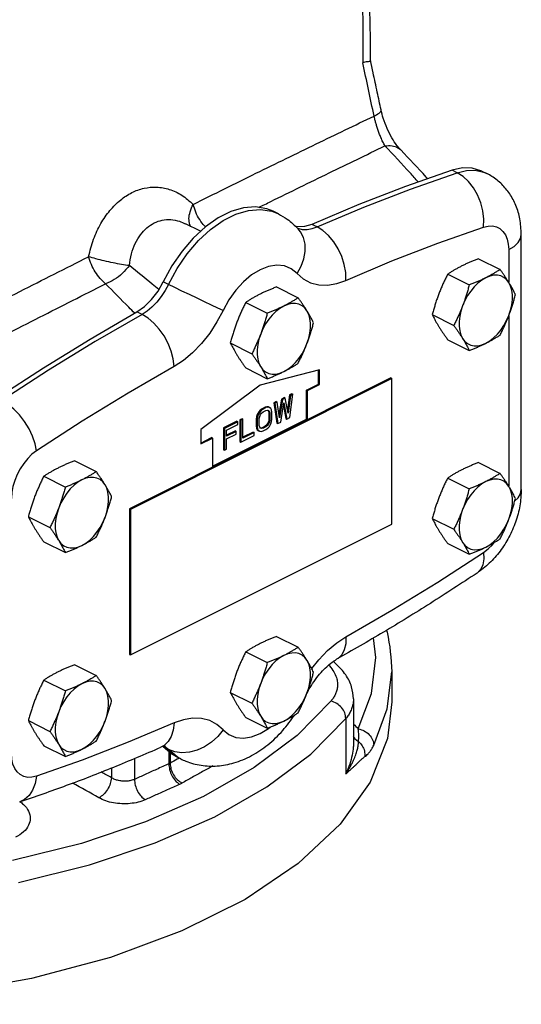
# Model space of a CAD drawing. Extents: x 2.4 to 50.1, y -5.6 to 36.2.
# Drawn here: x 43.2 to 46.9, y 22.5 to 29.9 of the extents above; entities that cross this region are included whole.
import ezdxf

# ---------------------------------------------------------------- set-up
doc = ezdxf.new("R2010")
doc.units = 0
doc.header["$LTSCALE"] = 0.15
doc.header["$MEASUREMENT"] = 0
doc.layers.get('0').update_dxf_attribs({"linetype": 'CONTINUOUS'})

msp = doc.modelspace()

# ---------------------------------------------------------------- linework, layer by layer
at = {"color": 7, "linetype": 'Continuous'}
for p, q in [((46.0311, 28.89), (46.0312, 28.8899)), ((46.4507, 28.7212), (46.4127, 28.7402)), ((46.5852, 28.7387), (46.646, 28.7252)), ((46.6334, 28.7334), (46.6714, 28.7144)), ((46.646, 28.7252), (46.6714, 28.7144)), ((45.072, 28.434), (45.12, 28.4148)), ((45.12, 28.4148), (45.082, 28.4338)), ((44.4272, 28.342), (44.4273, 28.3419)), ((44.5411, 28.2851), (44.4279, 28.3417)), ((45.4076, 28.318), (45.3696, 28.337)), ((45.2602, 28.3189), (45.2556, 28.3203)), ((45.2588, 28.3113), (45.2652, 28.3084)), ((46.9279, 26.3654), (46.9279, 28.2627)), ((46.8338, 28.1492), (46.8338, 27.9067)), ((46.6095, 28.0814), (46.7698, 28.0013)), ((46.3799, 27.9666), (46.5401, 27.8865)), ((44.302, 27.8909), (44.264, 27.9099)), ((45.1069, 27.8714), (45.2672, 27.7913)), ((44.8773, 27.7566), (45.0375, 27.6764)), ((44.1057, 27.667), (44.0677, 27.686)), ((46.265, 27.6656), (46.4253, 27.5855)), ((46.8338, 27.6564), (46.8338, 26.3911)), ((44.7624, 27.4556), (44.9227, 27.3755)), ((46.3799, 27.4795), (46.5401, 27.3993)), ((44.8773, 27.2694), (45.0375, 27.1893)), ((45.4258, 27.2542), (44.9838, 27.1415)), ((45.4187, 27.1495), (45.4187, 27.2524)), ((45.4258, 27.146), (45.4258, 27.2542)), ((45.9561, 27.1947), (44.0116, 26.2224)), ((45.9646, 27.1904), (44.02, 26.2181)), ((45.9561, 27.1947), (45.9646, 27.1904)), ((45.9646, 26.1079), (45.9646, 27.1904)), ((44.9838, 27.1415), (44.5419, 26.8123)), ((45.3303, 27.1053), (45.4187, 27.1495)), ((45.3374, 27.1018), (45.3303, 27.1053)), ((45.3303, 26.8888), (45.3303, 27.1053)), ((45.3374, 27.1018), (45.4258, 27.146)), ((45.3374, 26.8853), (45.3374, 27.1018)), ((45.4258, 27.146), (45.4187, 27.1495)), ((45.1038, 27.0191), (45.0872, 27.0109)), ((45.0872, 27.0109), (45.0943, 27.0073)), ((45.0872, 27.0109), (45.1093, 26.8595)), ((45.1109, 27.0156), (45.0943, 27.0073)), ((45.1038, 27.0191), (45.1109, 27.0156)), ((45.1275, 26.8995), (45.1109, 27.0156)), ((45.1425, 27.0385), (45.1239, 26.9245)), ((45.1496, 27.0349), (45.1275, 26.8995)), ((45.1646, 27.0495), (45.1425, 27.0385)), ((45.1425, 27.0385), (45.1496, 27.0349)), ((45.1717, 27.046), (45.1496, 27.0349)), ((45.1646, 27.0495), (45.1717, 27.046)), ((45.1938, 26.9327), (45.1717, 27.046)), ((45.2033, 27.0689), (45.1892, 26.9562)), ((45.2103, 27.0653), (45.1938, 26.9327)), ((45.2198, 27.0772), (45.2033, 27.0689)), ((45.2033, 27.0689), (45.2103, 27.0653)), ((45.2048, 26.9002), (45.2269, 27.0736)), ((45.2269, 27.0736), (45.2103, 27.0653)), ((45.2198, 27.0772), (45.2269, 27.0736)), ((44.974, 26.9439), (44.9629, 26.9245)), ((44.9811, 26.9403), (44.97, 26.921)), ((44.985, 26.9563), (44.974, 26.9439)), ((44.974, 26.9439), (44.9811, 26.9403)), ((44.9921, 26.9528), (44.9811, 26.9403)), ((44.9989, 26.9667), (44.985, 26.9563)), ((44.985, 26.9563), (44.9921, 26.9528)), ((45.0059, 26.9631), (44.9921, 26.9528)), ((44.9949, 26.9334), (45.0059, 26.9424)), ((45.021, 26.9777), (44.9989, 26.9667)), ((44.9989, 26.9667), (45.0059, 26.9631)), ((45.028, 26.9742), (45.0059, 26.9631)), ((45.0059, 26.9424), (45.028, 26.9535)), ((45.0348, 26.9812), (45.021, 26.9777)), ((45.021, 26.9777), (45.028, 26.9742)), ((45.0418, 26.9776), (45.028, 26.9742)), ((45.028, 26.9535), (45.0391, 26.9555)), ((45.0458, 26.9798), (45.0348, 26.9812)), ((45.0348, 26.9812), (45.0418, 26.9776)), ((45.0391, 26.9555), (45.0474, 26.9528)), ((45.0414, 26.9547), (45.0458, 26.9487)), ((45.0529, 26.9762), (45.0418, 26.9776)), ((45.0458, 26.9798), (45.0529, 26.9762)), ((45.0458, 26.9487), (45.0529, 26.9452)), ((45.0458, 26.9487), (45.0486, 26.9363)), ((45.0474, 26.9528), (45.0529, 26.9452)), ((45.0639, 26.968), (45.0529, 26.9762)), ((45.0529, 26.9452), (45.0556, 26.9327)), ((45.0695, 26.9569), (45.0639, 26.968)), ((45.0722, 26.941), (45.0695, 26.9569)), ((45.0722, 26.8892), (45.0722, 26.941)), ((45.0943, 27.0073), (45.1164, 26.856)), ((45.1385, 26.867), (45.1606, 27.0094)), ((45.1577, 26.9904), (45.1756, 26.8927)), ((45.1606, 27.0094), (45.1827, 26.8891)), ((44.6303, 26.5388), (45.3303, 26.8888)), ((44.811, 26.8728), (44.7116, 26.823)), ((44.8181, 26.8692), (44.7187, 26.8195)), ((44.811, 26.8728), (44.8181, 26.8692)), ((44.8181, 26.8485), (44.8181, 26.8692)), ((44.8497, 26.8921), (44.8331, 26.8838)), ((44.8331, 26.8838), (44.8402, 26.8803)), ((44.8331, 26.8838), (44.8331, 26.7214)), ((44.8568, 26.8886), (44.8402, 26.8803)), ((44.8402, 26.8803), (44.8402, 26.7179)), ((44.8497, 26.8921), (44.8568, 26.8886)), ((44.8568, 26.7469), (44.8568, 26.8886)), ((44.9574, 26.9079), (44.9547, 26.8893)), ((44.9547, 26.8893), (44.9617, 26.8858)), ((44.9547, 26.8893), (44.9547, 26.8375)), ((44.9629, 26.9245), (44.9574, 26.9079)), ((44.9574, 26.9079), (44.9645, 26.9044)), ((44.9645, 26.9044), (44.9617, 26.8858)), ((44.9617, 26.8858), (44.9617, 26.8339)), ((44.9629, 26.9245), (44.97, 26.921)), ((44.97, 26.921), (44.9645, 26.9044)), ((44.9783, 26.894), (44.9811, 26.9092)), ((44.9783, 26.8422), (44.9783, 26.894)), ((44.9811, 26.9092), (44.9866, 26.9224)), ((44.9866, 26.9224), (44.9949, 26.9334)), ((45.0458, 26.8692), (45.0403, 26.8561)), ((45.0486, 26.8844), (45.0458, 26.8692)), ((45.0458, 26.8692), (45.0529, 26.8657)), ((45.0529, 26.8657), (45.0474, 26.8526)), ((45.0486, 26.9363), (45.0556, 26.9327)), ((45.0486, 26.9363), (45.0486, 26.8844)), ((45.0486, 26.8844), (45.0556, 26.8809)), ((45.0556, 26.8809), (45.0529, 26.8657)), ((45.0556, 26.9327), (45.0556, 26.8809)), ((45.0639, 26.8539), (45.0695, 26.8705)), ((45.0695, 26.8705), (45.0722, 26.8892)), ((45.1164, 26.856), (45.1385, 26.867)), ((45.1756, 26.8927), (45.1827, 26.8891)), ((45.1827, 26.8891), (45.2048, 26.9002)), ((45.3374, 26.8853), (45.3303, 26.8888)), ((44.5419, 26.8123), (44.5419, 26.7041)), ((44.7116, 26.823), (44.7187, 26.8195)), ((44.7116, 26.823), (44.7116, 26.6607)), ((44.7187, 26.8195), (44.7187, 26.6571)), ((44.7352, 26.8071), (44.8181, 26.8485)), ((44.7352, 26.7621), (44.7352, 26.8071)), ((44.8, 26.8016), (44.7352, 26.7692)), ((44.8071, 26.7981), (44.7352, 26.7621)), ((44.8, 26.8016), (44.8071, 26.7981)), ((44.8071, 26.7773), (44.8071, 26.7981)), ((44.9326, 26.7919), (44.8568, 26.754)), ((44.9326, 26.7919), (44.9396, 26.7883)), ((44.9547, 26.8375), (44.9617, 26.8339)), ((44.9547, 26.8375), (44.9574, 26.8216)), ((44.9574, 26.8216), (44.9645, 26.818)), ((44.9574, 26.8216), (44.9629, 26.8105)), ((44.9617, 26.8339), (44.9645, 26.818)), ((44.9629, 26.8105), (44.97, 26.807)), ((44.9629, 26.8105), (44.974, 26.8022)), ((44.9645, 26.818), (44.97, 26.807)), ((44.97, 26.807), (44.9811, 26.7987)), ((44.9811, 26.8298), (44.9783, 26.8422)), ((44.9866, 26.8222), (44.9811, 26.8298)), ((44.9811, 26.7987), (44.9921, 26.7973)), ((44.9949, 26.8194), (44.9866, 26.8222)), ((44.9878, 26.8229), (44.9869, 26.8232)), ((44.9989, 26.825), (44.9878, 26.8229)), ((44.9921, 26.7973), (45.0059, 26.8008)), ((45.0059, 26.8215), (44.9949, 26.8194)), ((45.021, 26.8361), (44.9989, 26.825)), ((44.9989, 26.825), (45.0059, 26.8215)), ((45.028, 26.8325), (45.0059, 26.8215)), ((45.0059, 26.8008), (45.028, 26.8118)), ((45.032, 26.845), (45.021, 26.8361)), ((45.021, 26.8361), (45.028, 26.8325)), ((45.0391, 26.8415), (45.028, 26.8325)), ((45.028, 26.8118), (45.0418, 26.8222)), ((45.0403, 26.8561), (45.032, 26.845)), ((45.032, 26.845), (45.0391, 26.8415)), ((45.0474, 26.8526), (45.0391, 26.8415)), ((45.0403, 26.8561), (45.0474, 26.8526)), ((45.0418, 26.8222), (45.0529, 26.8346)), ((45.0529, 26.8346), (45.0639, 26.8539)), ((45.1093, 26.8595), (45.1164, 26.856)), ((44.5419, 26.7111), (44.6232, 26.7518)), ((44.5419, 26.7041), (44.6303, 26.7482)), ((44.6303, 26.7482), (44.6232, 26.7518)), ((44.6303, 26.7482), (44.6303, 26.5317)), ((44.7352, 26.7414), (44.8071, 26.7773)), ((44.7352, 26.6654), (44.7352, 26.7414)), ((44.8331, 26.7214), (44.8402, 26.7179)), ((44.8402, 26.7179), (44.9396, 26.7676)), ((44.9396, 26.7883), (44.8568, 26.7469)), ((44.9396, 26.7676), (44.9396, 26.7883)), ((44.7116, 26.6607), (44.7187, 26.6571)), ((44.7187, 26.6571), (44.7352, 26.6654)), ((43.6043, 26.5788), (43.7646, 26.4987)), ((46.6095, 26.5659), (46.7698, 26.4857)), ((43.3747, 26.464), (43.5349, 26.3839)), ((46.3799, 26.4511), (46.5401, 26.3709)), ((46.6928, 26.4363), (46.6632, 26.4242)), ((44.0116, 26.2224), (44.02, 26.2181)), ((44.0116, 26.2224), (44.0116, 25.1398)), ((44.02, 26.2181), (44.02, 25.1356)), ((43.2598, 26.163), (43.4201, 26.0829)), ((46.265, 26.1501), (46.4253, 26.0699)), ((44.02, 25.1356), (45.9646, 26.1079)), ((43.3747, 25.9769), (43.5349, 25.8967)), ((46.3799, 25.9639), (46.5401, 25.8838)), ((45.1069, 25.2733), (45.2672, 25.1932)), ((44.0116, 25.1398), (44.02, 25.1356)), ((44.8773, 25.1585), (45.0375, 25.0784)), ((43.6043, 25.0633), (43.7646, 24.9831)), ((45.9305, 24.7349), (45.9642, 25.0097)), ((45.9642, 25.0098), (45.9642, 24.7877)), ((43.3747, 24.9485), (43.5349, 24.8683)), ((44.7624, 24.8575), (44.9227, 24.7774)), ((45.6788, 24.8083), (45.6788, 24.4838)), ((44.8773, 24.6714), (45.0375, 24.5912)), ((45.8299, 24.4641), (45.9305, 24.7349)), ((43.2598, 24.6475), (43.4201, 24.5673)), ((45.047, 24.5897), (45.0584, 24.5994)), ((45.6217, 24.6629), (45.6217, 24.2514)), ((43.3747, 24.4613), (43.5349, 24.3812)), ((44.2601, 24.4545), (44.264, 24.4516)), ((44.302, 24.4326), (44.264, 24.4516)), ((44.3283, 24.3976), (44.264, 24.4516)), ((44.2773, 24.4542), (44.271, 24.4579)), ((44.302, 24.4326), (44.2773, 24.4542)), ((44.3663, 24.3786), (44.302, 24.4326)), ((44.3051, 24.417), (44.3051, 24.3259)), ((44.3144, 24.4093), (44.3144, 24.3305)), ((44.3553, 24.3823), (44.3283, 24.3976)), ((44.3553, 24.3823), (44.3933, 24.3633)), ((44.3933, 24.3634), (44.3663, 24.3786)), ((44.0493, 24.3668), (44.0493, 24.2109)), ((44.3933, 24.3633), (44.3933, 24.3634)), ((43.8773, 24.2951), (43.8773, 24.2231))]:
    msp.add_line(p, q, dxfattribs=at)
for points in [[(46.4127, 28.7402), (46.0659, 28.6179), (45.7181, 28.4835), (45.3696, 28.337)], [(45.4076, 28.318), (45.7562, 28.4645), (46.1039, 28.5989), (46.4507, 28.7212)], [(46.6333, 28.7334), (46.5629, 28.7557), (46.49, 28.7574), (46.4127, 28.7402)], [(46.4507, 28.7212), (46.5196, 28.7374), (46.5852, 28.7387)], [(46.6476, 28.3168), (46.6491, 28.3757), (46.6419, 28.4367), (46.6261, 28.4975), (46.6024, 28.5557), (46.5718, 28.6091), (46.5353, 28.6556), (46.4944, 28.6935), (46.4507, 28.7212)], [(45.082, 28.4338), (45.034, 28.453), (44.9503, 28.4669), (44.8602, 28.4599), (44.7663, 28.4322), (44.671, 28.3845), (44.5771, 28.3183), (44.487, 28.2352), (44.4033, 28.1376), (44.3283, 28.0282), (44.264, 27.9099)], [(44.302, 27.8909), (44.3663, 28.0092), (44.4413, 28.1186), (44.525, 28.2162), (44.6151, 28.2993), (44.709, 28.3655), (44.8043, 28.4132), (44.8983, 28.4409), (44.9883, 28.4479), (45.072, 28.434)], [(45.3696, 28.337), (45.3133, 28.3199), (45.2602, 28.3189)], [(45.2587, 27.9721), (45.2894, 28.025), (45.3102, 28.0802), (45.3203, 28.1356), (45.3193, 28.1892), (45.3072, 28.2387), (45.2846, 28.2824), (45.2678, 28.3033)], [(45.2652, 28.3084), (45.2982, 28.2999), (45.3338, 28.2988), (45.3707, 28.305), (45.4076, 28.318)], [(45.6232, 27.9207), (45.6211, 27.9782), (45.6103, 28.0379), (45.5913, 28.0975), (45.5648, 28.1546), (45.5319, 28.207), (45.4937, 28.2529), (45.4517, 28.2903), (45.4076, 28.318)], [(45.6232, 27.9207), (45.9655, 28.0646), (46.307, 28.1967), (46.6476, 28.3168)], [(46.6476, 28.3168), (46.6811, 28.3246), (46.713, 28.3253), (46.7425, 28.3187), (46.7689, 28.3051), (46.7914, 28.2848), (46.8096, 28.2583), (46.8229, 28.2263), (46.8311, 28.1896), (46.8338, 28.1492)], [(46.8338, 28.1492), (46.8738, 28.1735), (46.9034, 28.2013), (46.9217, 28.2314), (46.9279, 28.2627)], [(45.2587, 27.9721), (45.2157, 28.0072), (45.1649, 28.0281), (45.108, 28.034), (45.047, 28.0245), (44.9838, 28), (44.9207, 27.9613), (44.8597, 27.9098), (44.8028, 27.8471), (44.7519, 27.7753), (44.7089, 27.6972)], [(45.2587, 27.9721), (45.3046, 27.932), (45.3588, 27.903), (45.42, 27.8871), (45.4861, 27.8851), (45.5547, 27.8967), (45.6232, 27.9207)], [(44.0677, 27.686), (44.124, 27.7252), (44.1771, 27.7773), (44.2245, 27.8398), (44.264, 27.9099)], [(44.302, 27.8909), (44.2773, 27.8446), (44.2481, 27.7999), (44.2152, 27.7583), (44.1796, 27.7216), (44.1426, 27.691), (44.1057, 27.667)], [(44.7089, 27.6972), (44.6695, 27.715), (44.6228, 27.7365), (44.5708, 27.7609), (44.5153, 27.7871), (44.4585, 27.8143), (44.4026, 27.8414), (44.3498, 27.8672), (44.302, 27.8909)], [(46.6632, 27.9398), (46.6336, 27.9222), (46.6046, 27.8996), (46.5769, 27.8725), (46.5512, 27.8414), (46.5279, 27.8071), (46.5077, 27.7703), (46.491, 27.7319)], [(46.8354, 27.9041), (46.8187, 27.9258), (46.7985, 27.9424), (46.7752, 27.9534), (46.7495, 27.9588), (46.7218, 27.9582), (46.6928, 27.9519), (46.6632, 27.9398)], [(46.8354, 27.6605), (46.8483, 27.6998), (46.8571, 27.7389), (46.8615, 27.7771), (46.8615, 27.8135), (46.8571, 27.8473), (46.8483, 27.8777), (46.8354, 27.9041)], [(45.3328, 27.6941), (45.3161, 27.7158), (45.2959, 27.7323), (45.2726, 27.7434), (45.2469, 27.7487), (45.2192, 27.7482), (45.1902, 27.7418), (45.1606, 27.7297)], [(43.0247, 27.0462), (43.3714, 27.2707), (43.7192, 27.484), (44.0677, 27.686)], [(44.7089, 27.6972), (44.6631, 27.6112), (44.6089, 27.5281), (44.5477, 27.451), (44.4816, 27.3828), (44.413, 27.3258), (44.3445, 27.2814)], [(45.1606, 27.7297), (45.131, 27.7122), (45.102, 27.6896), (45.0743, 27.6625), (45.0486, 27.6314), (45.0253, 27.5971), (45.0051, 27.5603), (44.9884, 27.5218)], [(45.3328, 27.4505), (45.3457, 27.4897), (45.3545, 27.5289), (45.3589, 27.5671), (45.3589, 27.6035), (45.3545, 27.6373), (45.3457, 27.6677), (45.3328, 27.6941)], [(46.491, 27.7319), (46.4781, 27.6926), (46.4693, 27.6534), (46.4649, 27.6152), (46.4649, 27.5788), (46.4693, 27.545), (46.4781, 27.5146), (46.491, 27.4883)], [(44.1057, 27.667), (43.7572, 27.465), (43.4095, 27.2517), (43.0627, 27.0272)], [(44.3445, 27.2814), (44.3379, 27.3366), (44.3228, 27.3941), (44.2998, 27.4517), (44.2698, 27.507), (44.2339, 27.5581), (44.1935, 27.6028), (44.1503, 27.6396), (44.1057, 27.667)], [(46.6632, 27.4526), (46.6928, 27.4702), (46.7218, 27.4927), (46.7495, 27.5199), (46.7752, 27.551), (46.7985, 27.5853), (46.8187, 27.6221), (46.8354, 27.6605)], [(44.9884, 27.5218), (44.9755, 27.4826), (44.9667, 27.4434), (44.9623, 27.4052), (44.9623, 27.3688), (44.9667, 27.335), (44.9755, 27.3046), (44.9884, 27.2783)], [(45.1606, 27.2426), (45.1902, 27.2601), (45.2192, 27.2827), (45.2469, 27.3098), (45.2726, 27.3409), (45.2959, 27.3752), (45.3161, 27.412), (45.3328, 27.4505)], [(46.491, 27.4883), (46.5077, 27.4666), (46.5279, 27.45), (46.5512, 27.4389), (46.5769, 27.4336), (46.6046, 27.4341), (46.6336, 27.4405), (46.6632, 27.4526)], [(44.3445, 27.2814), (44.0022, 27.083), (43.6607, 26.8735), (43.3201, 26.653)], [(44.9884, 27.2783), (45.0051, 27.2565), (45.0253, 27.24), (45.0486, 27.2289), (45.0743, 27.2236), (45.102, 27.2241), (45.131, 27.2305), (45.1606, 27.2426)], [(43.3201, 26.653), (43.3098, 26.706), (43.2912, 26.7614), (43.265, 26.8169), (43.2321, 26.8705), (43.194, 26.9202), (43.1519, 26.9639), (43.1076, 27), (43.0627, 27.0272)], [(43.3201, 26.653), (43.2866, 26.6274), (43.2547, 26.5961), (43.2252, 26.5601), (43.1988, 26.5201), (43.1762, 26.4772), (43.158, 26.4325), (43.1447, 26.3872), (43.1366, 26.3424), (43.1339, 26.2992)], [(43.658, 26.4372), (43.6284, 26.4196), (43.5994, 26.397), (43.5717, 26.3699), (43.546, 26.3388), (43.5227, 26.3045), (43.5025, 26.2677), (43.4858, 26.2293)], [(43.8302, 26.4015), (43.8135, 26.4232), (43.7933, 26.4398), (43.77, 26.4508), (43.7443, 26.4562), (43.7166, 26.4556), (43.6876, 26.4493), (43.658, 26.4372)], [(46.8354, 26.3885), (46.8187, 26.4102), (46.7985, 26.4268), (46.7752, 26.4379), (46.7495, 26.4432), (46.7218, 26.4427), (46.6928, 26.4363)], [(43.8302, 26.1579), (43.8431, 26.1972), (43.8519, 26.2363), (43.8563, 26.2745), (43.8563, 26.3109), (43.8519, 26.3447), (43.8431, 26.3751), (43.8302, 26.4015)], [(46.6632, 26.4242), (46.6336, 26.4067), (46.6046, 26.3841), (46.5769, 26.3569), (46.5512, 26.3259), (46.5279, 26.2916), (46.5077, 26.2548), (46.491, 26.2163)], [(46.8354, 26.145), (46.8483, 26.1842), (46.8571, 26.2234), (46.8615, 26.2616), (46.8615, 26.298), (46.8571, 26.3318), (46.8483, 26.3622), (46.8354, 26.3885)], [(46.8797, 26.2817), (46.9034, 26.3039), (46.9217, 26.3341), (46.9279, 26.3654)], [(43.4858, 26.2293), (43.4729, 26.19), (43.4641, 26.1508), (43.4597, 26.1126), (43.4597, 26.0762), (43.4641, 26.0424), (43.4729, 26.012), (43.4858, 25.9857)], [(46.491, 26.2163), (46.4781, 26.1771), (46.4693, 26.1379), (46.4649, 26.0997), (46.4649, 26.0633), (46.4693, 26.0295), (46.4781, 25.9991), (46.491, 25.9727)], [(43.658, 25.95), (43.6876, 25.9676), (43.7166, 25.9901), (43.7443, 26.0173), (43.77, 26.0484), (43.7933, 26.0827), (43.8135, 26.1195), (43.8302, 26.1579)], [(46.6632, 25.9371), (46.6928, 25.9546), (46.7218, 25.9772), (46.7495, 26.0043), (46.7752, 26.0354), (46.7985, 26.0697), (46.8187, 26.1065), (46.8354, 26.145)], [(43.4858, 25.9857), (43.5025, 25.964), (43.5227, 25.9474), (43.546, 25.9363), (43.5717, 25.931), (43.5994, 25.9315), (43.6284, 25.9379), (43.658, 25.95)], [(46.491, 25.9727), (46.5077, 25.951), (46.5279, 25.9345), (46.5512, 25.9234), (46.5769, 25.9181), (46.6046, 25.9186), (46.6336, 25.925), (46.6632, 25.9371)], [(46.6476, 25.898), (46.6811, 25.9236), (46.713, 25.9549), (46.7269, 25.9718)], [(45.6232, 25.2696), (45.9655, 25.468), (46.307, 25.6775), (46.6476, 25.898)], [(46.6476, 25.898), (46.6491, 25.8493), (46.6419, 25.8069), (46.6261, 25.7724), (46.6024, 25.747), (46.5982, 25.744)], [(45.368, 25.0345), (45.42, 25.1001), (45.4861, 25.1682), (45.5547, 25.2252), (45.6232, 25.2696)], [(45.6232, 25.2696), (45.6211, 25.2187), (45.6103, 25.1742), (45.5913, 25.1376), (45.5648, 25.1105), (45.5535, 25.1032)], [(45.7149, 24.5865), (45.8129, 24.8502), (45.8457, 25.1177), (45.828, 25.2623)], [(45.1606, 25.1316), (45.131, 25.1141), (45.102, 25.0915), (45.0743, 25.0644), (45.0486, 25.0333), (45.0253, 24.999), (45.0051, 24.9622), (44.9884, 24.9237)], [(45.3328, 25.096), (45.3161, 25.1177), (45.2959, 25.1343), (45.2726, 25.1453), (45.2469, 25.1507), (45.2192, 25.1501), (45.1902, 25.1437), (45.1606, 25.1316)], [(45.3328, 24.8524), (45.3457, 24.8917), (45.3545, 24.9308), (45.3589, 24.969), (45.3589, 25.0054), (45.3545, 25.0392), (45.3457, 25.0696), (45.3328, 25.096)], [(43.658, 24.9216), (43.6284, 24.9041), (43.5994, 24.8815), (43.5717, 24.8543), (43.546, 24.8233), (43.5227, 24.789), (43.5025, 24.7522), (43.4858, 24.7137)], [(43.8302, 24.8859), (43.8135, 24.9076), (43.7933, 24.9242), (43.77, 24.9353), (43.7443, 24.9406), (43.7166, 24.9401), (43.6876, 24.9337), (43.658, 24.9216)], [(44.9884, 24.9237), (44.9755, 24.8845), (44.9667, 24.8453), (44.9623, 24.8071), (44.9623, 24.7707), (44.9667, 24.7369), (44.9755, 24.7065), (44.9884, 24.6802)], [(43.8302, 24.6424), (43.8431, 24.6816), (43.8519, 24.7208), (43.8563, 24.759), (43.8563, 24.7954), (43.8519, 24.8292), (43.8431, 24.8596), (43.8302, 24.8859)], [(45.1606, 24.6445), (45.1902, 24.662), (45.2192, 24.6846), (45.2469, 24.7118), (45.2726, 24.7428), (45.2959, 24.7772), (45.3161, 24.814), (45.3328, 24.8524)], [(45.9642, 24.7878), (45.9312, 24.5158), (45.8027, 24.1903), (45.5797, 23.8777), (45.2673, 23.585), (44.8721, 23.3184), (44.4029, 23.0837), (43.8697, 22.8862), (43.2841, 22.7299), (42.659, 22.6185), (42.0079, 22.5542), (41.345, 22.5385), (40.6847, 22.5717), (40.0413, 22.6532), (39.4289, 22.781), (38.8607, 22.9525), (38.3492, 23.1639)], [(45.5122, 24.7937), (45.2587, 24.5367), (44.9403, 24.2984), (44.5624, 24.0829), (44.1315, 23.894), (43.655, 23.7348), (43.1409, 23.608)], [(43.4858, 24.7137), (43.4729, 24.6745), (43.4641, 24.6353), (43.4597, 24.5971), (43.4597, 24.5607), (43.4641, 24.5269), (43.4729, 24.4965), (43.4858, 24.4701)], [(44.9884, 24.6802), (45.0051, 24.6585), (45.0253, 24.6419), (45.0486, 24.6308), (45.0743, 24.6255), (45.102, 24.626), (45.131, 24.6324), (45.1606, 24.6445)], [(43.1863, 23.4452), (43.7142, 23.5754), (44.2036, 23.7389), (44.6462, 23.933), (45.0343, 24.1542), (45.3613, 24.399), (45.6217, 24.6629)], [(44.3445, 24.6303), (44.0022, 24.4864), (43.6607, 24.3543), (43.3201, 24.2342)], [(43.658, 24.4345), (43.6876, 24.452), (43.7166, 24.4746), (43.7443, 24.5017), (43.77, 24.5328), (43.7933, 24.5671), (43.8135, 24.6039), (43.8302, 24.6424)], [(44.3445, 24.6303), (44.3379, 24.5771), (44.3228, 24.5304), (44.2998, 24.4918), (44.2698, 24.463), (44.246, 24.4495)], [(44.7089, 24.5789), (44.6631, 24.619), (44.6089, 24.648), (44.5477, 24.6639), (44.4816, 24.6659), (44.413, 24.6543), (44.3445, 24.6303)], [(44.7089, 24.5789), (44.6695, 24.5304), (44.6228, 24.4881), (44.5708, 24.4536), (44.5153, 24.4284), (44.4585, 24.4133), (44.4026, 24.4089), (44.3498, 24.4154), (44.302, 24.4326)], [(44.7089, 24.5789), (44.7519, 24.5438), (44.8028, 24.5229), (44.8597, 24.5171), (44.9207, 24.5265), (44.9838, 24.551), (45.047, 24.5897)], [(43.4858, 24.4701), (43.5025, 24.4484), (43.5227, 24.4319), (43.546, 24.4208), (43.5717, 24.4154), (43.5994, 24.416), (43.6284, 24.4224), (43.658, 24.4345)], [(43.3201, 24.2342), (43.2866, 24.2264), (43.2547, 24.2257), (43.2252, 24.2323), (43.1988, 24.2459), (43.1762, 24.2662), (43.158, 24.2927), (43.1447, 24.3247), (43.1366, 24.3614), (43.1339, 24.4019)], [(43.3201, 24.2342), (43.3098, 24.1797), (43.2912, 24.1316), (43.265, 24.0918), (43.2321, 24.0618), (43.1951, 24.0433)]]:
    msp.add_lwpolyline(points, dxfattribs=at)
for points in [[(45.8057, 29.5544), (45.7954, 30.0146), (45.7327, 30.512), (45.6184, 30.9901), (45.4551, 31.4365), (45.2452, 31.8399), (45.1768, 31.9461)], [(45.1051, 31.8927), (45.1081, 31.8887), (45.2819, 31.6206), (45.4305, 31.3213), (45.5526, 30.9959), (45.6468, 30.6492), (45.7118, 30.2862), (45.7459, 29.9131), (45.748, 29.5375)], [(45.8047, 29.5537), (45.8051, 29.553), (45.7875, 29.5458), (45.748, 29.5375)], [(45.8323, 29.1421), (45.7905, 29.3389), (45.748, 29.5375)], [(45.8841, 29.1886), (45.8561, 29.3197), (45.8252, 29.4641), (45.8057, 29.5547)], [(44.4857, 28.4856), (44.9533, 28.7163), (45.4025, 28.9353), (45.8323, 29.1421)], [(45.8323, 29.1421), (45.8691, 29.1643), (45.8841, 29.1838), (45.8832, 29.1884)], [(45.913, 28.92), (45.8973, 28.9505), (45.8831, 28.982), (45.8707, 29.0132), (45.86, 29.043), (45.851, 29.0708), (45.8435, 29.0966), (45.8374, 29.1203), (45.8323, 29.1421)], [(46.0311, 28.89), (46.0021, 28.924), (45.9644, 28.9807), (45.929, 29.0503), (45.9005, 29.1262), (45.884, 29.1886)], [(44.9744, 28.463), (45.0644, 28.5073), (45.4976, 28.7192), (45.913, 28.92)], [(45.913, 28.92), (45.9657, 28.9213), (46.0095, 28.9068), (46.0311, 28.8899)], [(46.1612, 28.6519), (46.1002, 28.7199), (45.913, 28.92)], [(46.2308, 28.6762), (46.2195, 28.6887), (46.0312, 28.8899)], [(46.9279, 28.2627), (46.917, 28.3779), (46.8876, 28.477), (46.8414, 28.5639), (46.7827, 28.6347), (46.7094, 28.6929), (46.6714, 28.7144)], [(43.7078, 28.0966), (43.7453, 28.2263), (43.7996, 28.3424), (43.8672, 28.4403), (43.9449, 28.5175), (44.03, 28.5728), (44.1205, 28.6053), (44.2141, 28.6137), (44.3086, 28.5969), (44.4005, 28.5539), (44.4857, 28.4856)], [(44.469, 28.3189), (44.4611, 28.3362), (44.455, 28.3801), (44.4634, 28.4311), (44.4857, 28.4856)], [(44.5768, 28.318), (44.5717, 28.3235), (44.5347, 28.372), (44.5054, 28.4271), (44.4857, 28.4856)], [(45.1201, 28.4148), (45.1864, 28.375), (45.2678, 28.3033)], [(44.0113, 28.0302), (44.0272, 28.1173), (44.0556, 28.195), (44.0946, 28.2601), (44.142, 28.3112), (44.1961, 28.3473), (44.2555, 28.3679), (44.3189, 28.3723), (44.3847, 28.3595), (44.4272, 28.342)], [(42.1295, 27.2907), (42.6701, 27.5691), (43.1965, 27.8378), (43.7078, 28.0966)], [(44.0113, 28.0302), (43.9538, 28.0388), (43.8901, 28.0507), (43.8247, 28.0649), (43.7625, 28.0806), (43.7078, 28.0966)], [(43.8348, 27.8952), (43.794, 27.9346), (43.7577, 27.9835), (43.7284, 28.0387), (43.7078, 28.0966)], [(46.6095, 28.0814), (46.5832, 28.0712), (46.5581, 28.0609), (46.5336, 28.0504), (46.5097, 28.0394), (46.4864, 28.0281)], [(44.0113, 28.0302), (43.9594, 27.973), (43.8986, 27.9264), (43.8348, 27.8952)], [(44.2316, 27.8526), (44.1821, 27.8922), (44.0113, 28.0302)], [(46.3799, 27.9666), (46.3652, 27.9372), (46.3515, 27.9084), (46.3384, 27.8794), (46.326, 27.85), (46.3142, 27.8202)], [(46.4864, 28.0281), (46.4637, 28.0164), (46.4418, 28.0044), (46.4207, 27.9922), (46.4002, 27.9797), (46.3799, 27.9666)], [(46.7698, 28.0013), (46.7493, 27.9882), (46.7287, 27.9756), (46.7076, 27.9634), (46.6858, 27.9514), (46.6632, 27.9398)], [(46.8354, 27.9041), (46.8237, 27.9228), (46.8112, 27.9418), (46.7982, 27.9611), (46.7844, 27.9808), (46.7698, 28.0013)], [(42.3179, 27.1224), (42.837, 27.3888), (43.3429, 27.6465), (43.8348, 27.8952)], [(44.0513, 27.6764), (44.0066, 27.7209), (43.8348, 27.8952)], [(46.6632, 27.9398), (46.6398, 27.9284), (46.6158, 27.9175), (46.5913, 27.9069), (46.5662, 27.8966), (46.5401, 27.8865)], [(46.8846, 27.8151), (46.8757, 27.8327), (46.8666, 27.8502), (46.8569, 27.8678), (46.8465, 27.8857), (46.8354, 27.9041)], [(44.9838, 27.8181), (44.9611, 27.8064), (44.9392, 27.7944), (44.9181, 27.7822), (44.8976, 27.7696), (44.8773, 27.7566)], [(45.1069, 27.8714), (45.0806, 27.8612), (45.0555, 27.8509), (45.031, 27.8403), (45.0071, 27.8294), (44.9838, 27.8181)], [(46.3142, 27.8202), (46.3031, 27.7901), (46.2928, 27.7597), (46.2831, 27.729), (46.2739, 27.6979), (46.265, 27.6656)], [(46.5401, 27.8865), (46.5313, 27.8542), (46.5221, 27.8231), (46.5124, 27.7924), (46.5021, 27.762), (46.491, 27.7319)], [(44.8773, 27.7566), (44.8626, 27.7272), (44.8489, 27.6983), (44.8358, 27.6694), (44.8234, 27.64), (44.8116, 27.6102)], [(45.2672, 27.7913), (45.2467, 27.7781), (45.2261, 27.7656), (45.205, 27.7533), (45.1832, 27.7414), (45.1606, 27.7297)], [(45.3328, 27.6941), (45.3211, 27.7128), (45.3086, 27.7318), (45.2956, 27.7511), (45.2818, 27.7707), (45.2672, 27.7913)], [(46.8354, 27.6605), (46.8465, 27.6907), (46.8569, 27.7211), (46.8666, 27.7517), (46.8757, 27.7829), (46.8846, 27.8151)], [(45.0375, 27.6764), (45.0287, 27.6442), (45.0195, 27.613), (45.0098, 27.5824), (44.9995, 27.552), (44.9884, 27.5218)], [(45.1606, 27.7297), (45.1372, 27.7184), (45.1132, 27.7074), (45.0887, 27.6969), (45.0636, 27.6866), (45.0375, 27.6764)], [(45.382, 27.6051), (45.3731, 27.6227), (45.364, 27.6401), (45.3543, 27.6577), (45.3439, 27.6757), (45.3328, 27.6941)], [(46.491, 27.7319), (46.4792, 27.7021), (46.4668, 27.6727), (46.4537, 27.6437), (46.44, 27.6149), (46.4253, 27.5855)], [(44.8116, 27.6102), (44.8005, 27.5801), (44.7902, 27.5497), (44.7805, 27.519), (44.7713, 27.4879), (44.7624, 27.4556)], [(45.3328, 27.4505), (45.3439, 27.4806), (45.3543, 27.511), (45.364, 27.5417), (45.3731, 27.5728), (45.382, 27.6051)], [(46.265, 27.6656), (46.2739, 27.648), (46.2831, 27.6306), (46.2928, 27.613), (46.3031, 27.595), (46.3142, 27.5767)], [(46.7698, 27.5141), (46.7844, 27.5435), (46.7982, 27.5724), (46.8112, 27.6014), (46.8237, 27.6307), (46.8354, 27.6605)], [(46.3142, 27.5767), (46.326, 27.558), (46.3384, 27.539), (46.3515, 27.5197), (46.3652, 27.5), (46.3799, 27.4795)], [(46.4253, 27.5855), (46.44, 27.565), (46.4537, 27.5453), (46.4668, 27.526), (46.4792, 27.507), (46.491, 27.4883)], [(44.7624, 27.4556), (44.7713, 27.438), (44.7805, 27.4206), (44.7902, 27.403), (44.8005, 27.385), (44.8116, 27.3666)], [(44.9884, 27.5218), (44.9766, 27.492), (44.9642, 27.4627), (44.9511, 27.4337), (44.9374, 27.4048), (44.9227, 27.3755)], [(45.2672, 27.3041), (45.2818, 27.3335), (45.2956, 27.3623), (45.3086, 27.3913), (45.3211, 27.4207), (45.3328, 27.4505)], [(46.491, 27.4883), (46.5021, 27.4699), (46.5124, 27.452), (46.5221, 27.4344), (46.5313, 27.4169), (46.5401, 27.3993)], [(46.5401, 27.3993), (46.5664, 27.4096), (46.5915, 27.4199), (46.616, 27.4304), (46.6399, 27.4413), (46.6632, 27.4526)], [(46.6632, 27.4526), (46.6859, 27.4643), (46.7078, 27.4763), (46.7289, 27.4886), (46.7494, 27.5011), (46.7698, 27.5141)], [(44.8116, 27.3666), (44.8234, 27.3479), (44.8358, 27.3289), (44.8489, 27.3096), (44.8626, 27.2899), (44.8773, 27.2694)], [(44.9227, 27.3755), (44.9374, 27.3549), (44.9511, 27.3352), (44.9642, 27.316), (44.9766, 27.297), (44.9884, 27.2783)], [(45.1606, 27.2426), (45.1833, 27.2543), (45.2052, 27.2663), (45.2263, 27.2785), (45.2468, 27.2911), (45.2672, 27.3041)], [(44.9884, 27.2783), (44.9995, 27.2599), (45.0098, 27.2419), (45.0195, 27.2243), (45.0287, 27.2069), (45.0375, 27.1893)], [(45.0375, 27.1893), (45.0638, 27.1995), (45.0889, 27.2098), (45.1134, 27.2204), (45.1373, 27.2313), (45.1606, 27.2426)], [(43.6043, 26.5788), (43.578, 26.5686), (43.5529, 26.5583), (43.5284, 26.5478), (43.5045, 26.5368), (43.4812, 26.5255)], [(43.4812, 26.5255), (43.4585, 26.5138), (43.4366, 26.5018), (43.4155, 26.4896), (43.395, 26.4771), (43.3747, 26.464)], [(43.7646, 26.4987), (43.7441, 26.4856), (43.7235, 26.473), (43.7024, 26.4608), (43.6806, 26.4488), (43.658, 26.4372)], [(43.8302, 26.4015), (43.8184, 26.4202), (43.806, 26.4392), (43.793, 26.4585), (43.7792, 26.4782), (43.7646, 26.4987)], [(46.4864, 26.5126), (46.4637, 26.5009), (46.4418, 26.4889), (46.4207, 26.4767), (46.4002, 26.4641), (46.3799, 26.4511)], [(46.6095, 26.5659), (46.5832, 26.5556), (46.5581, 26.5454), (46.5336, 26.5348), (46.5097, 26.5239), (46.4864, 26.5126)], [(43.3747, 26.464), (43.36, 26.4346), (43.3463, 26.4058), (43.3332, 26.3768), (43.3208, 26.3474), (43.309, 26.3176)], [(43.658, 26.4372), (43.6346, 26.4258), (43.6106, 26.4149), (43.5861, 26.4043), (43.561, 26.394), (43.5349, 26.3839)], [(46.3799, 26.4511), (46.3652, 26.4217), (46.3515, 26.3928), (46.3384, 26.3639), (46.326, 26.3345), (46.3142, 26.3047)], [(46.6821, 26.4339), (46.6632, 26.4242)], [(46.6858, 26.4359), (46.6821, 26.4339)], [(46.7698, 26.4857), (46.7493, 26.4726), (46.7287, 26.46), (46.7076, 26.4478), (46.6858, 26.4359)], [(46.8354, 26.3885), (46.8237, 26.4073), (46.8112, 26.4263), (46.7982, 26.4455), (46.7844, 26.4652), (46.7698, 26.4857)], [(43.5349, 26.3839), (43.5261, 26.3516), (43.5169, 26.3205), (43.5072, 26.2898), (43.4969, 26.2594), (43.4858, 26.2293)], [(43.8794, 26.3125), (43.8705, 26.3301), (43.8614, 26.3476), (43.8517, 26.3652), (43.8413, 26.3831), (43.8302, 26.4015)], [(46.5401, 26.3709), (46.5313, 26.3387), (46.5221, 26.3075), (46.5124, 26.2769), (46.5021, 26.2465), (46.491, 26.2163)], [(46.6632, 26.4242), (46.6398, 26.4129), (46.6158, 26.4019), (46.5913, 26.3914), (46.5662, 26.3811), (46.5401, 26.3709)], [(46.9279, 26.3654), (46.917, 26.2449), (46.885, 26.1241), (46.8349, 26.0106), (46.7693, 25.9076), (46.6896, 25.8175), (46.5982, 25.744)], [(46.8846, 26.2996), (46.8757, 26.3172), (46.8666, 26.3346), (46.8569, 26.3522), (46.8465, 26.3702), (46.8354, 26.3885)], [(43.309, 26.3176), (43.2979, 26.2875), (43.2875, 26.2571), (43.2779, 26.2264), (43.2687, 26.1953), (43.2598, 26.163)], [(43.8302, 26.1579), (43.8413, 26.1881), (43.8517, 26.2185), (43.8614, 26.2491), (43.8705, 26.2803), (43.8794, 26.3125)], [(46.3142, 26.3047), (46.3031, 26.2746), (46.2928, 26.2441), (46.2831, 26.2135), (46.2739, 26.1823), (46.265, 26.1501)], [(46.8354, 26.145), (46.8465, 26.1751), (46.8569, 26.2055), (46.8666, 26.2362), (46.8757, 26.2673), (46.8846, 26.2996)], [(43.4858, 26.2293), (43.474, 26.1995), (43.4616, 26.1701), (43.4485, 26.1411), (43.4348, 26.1123), (43.4201, 26.0829)], [(46.491, 26.2163), (46.4792, 26.1865), (46.4668, 26.1571), (46.4537, 26.1282), (46.44, 26.0993), (46.4253, 26.0699)], [(43.2598, 26.163), (43.2687, 26.1454), (43.2779, 26.128), (43.2876, 26.1104), (43.2979, 26.0924), (43.309, 26.0741)], [(43.7646, 26.0115), (43.7792, 26.0409), (43.793, 26.0698), (43.806, 26.0988), (43.8185, 26.1281), (43.8302, 26.1579)], [(46.265, 26.1501), (46.2739, 26.1325), (46.2831, 26.1151), (46.2928, 26.0975), (46.3031, 26.0795), (46.3142, 26.0611)], [(46.7698, 25.9986), (46.7844, 26.028), (46.7982, 26.0568), (46.8112, 26.0858), (46.8237, 26.1152), (46.8354, 26.145)], [(43.309, 26.0741), (43.3208, 26.0554), (43.3332, 26.0364), (43.3463, 26.0171), (43.36, 25.9974), (43.3747, 25.9769)], [(43.4201, 26.0829), (43.4348, 26.0624), (43.4485, 26.0427), (43.4616, 26.0234), (43.474, 26.0044), (43.4858, 25.9857)], [(46.3142, 26.0611), (46.326, 26.0424), (46.3384, 26.0234), (46.3515, 26.0041), (46.3652, 25.9844), (46.3799, 25.9639)], [(46.4253, 26.0699), (46.44, 26.0494)], [(43.658, 25.95), (43.6807, 25.9617), (43.7026, 25.9737), (43.7237, 25.986), (43.7442, 25.9985), (43.7646, 26.0115)], [(46.44, 26.0494), (46.4537, 26.0297)], [(46.4537, 26.0297), (46.4668, 26.0105), (46.4792, 25.9915), (46.491, 25.9727)], [(46.6632, 25.9371), (46.6859, 25.9488), (46.7078, 25.9608), (46.7289, 25.973), (46.7494, 25.9856), (46.7698, 25.9986)], [(43.4858, 25.9857), (43.4969, 25.9673), (43.5072, 25.9494), (43.5169, 25.9318), (43.5261, 25.9143), (43.5349, 25.8967)], [(43.5349, 25.8967), (43.5612, 25.907), (43.5863, 25.9173), (43.6108, 25.9278), (43.6347, 25.9387), (43.658, 25.95)], [(46.491, 25.9727), (46.5021, 25.9544), (46.5124, 25.9364), (46.5221, 25.9188), (46.5313, 25.9014), (46.5401, 25.8838)], [(46.5401, 25.8838), (46.5664, 25.894), (46.5915, 25.9043), (46.616, 25.9149), (46.6399, 25.9258), (46.6632, 25.9371)], [(46.5982, 25.744), (46.2511, 25.5193), (45.9028, 25.3057), (45.5535, 25.1032)], [(45.1069, 25.2733), (45.0806, 25.2631), (45.0555, 25.2528), (45.031, 25.2422), (45.0071, 25.2313), (44.9838, 25.22)], [(45.9249, 25.3186), (45.9285, 25.3043), (45.9642, 25.0097)], [(44.9838, 25.22), (44.9611, 25.2083), (44.9392, 25.1963), (44.9181, 25.1841), (44.8976, 25.1715), (44.8773, 25.1585)], [(45.2672, 25.1932), (45.2467, 25.18), (45.2261, 25.1675), (45.205, 25.1553), (45.1832, 25.1433), (45.1606, 25.1316)], [(45.3328, 25.096), (45.3211, 25.1147), (45.3086, 25.1337), (45.2956, 25.153), (45.2818, 25.1727), (45.2672, 25.1932)], [(44.8773, 25.1585), (44.8626, 25.1291), (44.8489, 25.1003), (44.8358, 25.0713), (44.8234, 25.0419), (44.8116, 25.0121)], [(45.1606, 25.1316), (45.1372, 25.1203), (45.1132, 25.1093), (45.0887, 25.0988), (45.0636, 25.0885), (45.0375, 25.0784)], [(43.6043, 25.0633), (43.578, 25.053), (43.5529, 25.0427), (43.5284, 25.0322), (43.5045, 25.0213), (43.4812, 25.01)], [(45.0375, 25.0784), (45.0287, 25.0461), (45.0195, 25.0149), (45.0098, 24.9843), (44.9995, 24.9539), (44.9884, 24.9237)], [(45.382, 25.007), (45.3731, 25.0246), (45.364, 25.042), (45.3543, 25.0596), (45.3439, 25.0776), (45.3328, 25.096)], [(45.3331, 24.8523), (45.3562, 24.8937), (45.3958, 24.9536), (45.4379, 25.0058), (45.4799, 25.0485), (45.5192, 25.081), (45.5535, 25.1032)], [(45.4949, 25.061), (45.5013, 25.0539), (45.5332, 25.0096), (45.5515, 24.9685), (45.5592, 24.931), (45.5589, 24.8972), (45.5527, 24.867), (45.5422, 24.8399), (45.5285, 24.8157), (45.5122, 24.7937)], [(45.537, 25.0801), (45.5281, 25.0875)], [(45.6788, 24.8083), (45.6645, 24.899), (45.6213, 24.9874), (45.5485, 25.07), (45.537, 25.0801)], [(43.4812, 25.01), (43.4585, 24.9983), (43.4366, 24.9863), (43.4155, 24.9741), (43.395, 24.9615), (43.3747, 24.9485)], [(43.7646, 24.9831), (43.7441, 24.97), (43.7235, 24.9574), (43.7024, 24.9452), (43.6806, 24.9333), (43.658, 24.9216)], [(43.8302, 24.8859), (43.8184, 24.9047), (43.806, 24.9237), (43.793, 24.9429), (43.7792, 24.9626), (43.7646, 24.9831)], [(44.8116, 25.0121), (44.8005, 24.982), (44.7902, 24.9516), (44.7805, 24.9209), (44.7713, 24.8898), (44.7624, 24.8575)], [(45.3328, 24.8524), (45.3439, 24.8826), (45.3543, 24.913), (45.364, 24.9436), (45.3731, 24.9748), (45.382, 25.007)], [(43.3747, 24.9485), (43.36, 24.9191), (43.3463, 24.8902), (43.3332, 24.8613), (43.3208, 24.8319), (43.309, 24.8021)], [(43.658, 24.9216), (43.6346, 24.9103), (43.6106, 24.8993), (43.5861, 24.8888), (43.561, 24.8785), (43.5349, 24.8683)], [(44.9884, 24.9237), (44.9766, 24.8939), (44.9642, 24.8646), (44.9511, 24.8356), (44.9374, 24.8067), (44.9227, 24.7774)], [(43.5349, 24.8683), (43.5261, 24.8361), (43.5169, 24.8049), (43.5072, 24.7743), (43.4969, 24.7439), (43.4858, 24.7137)], [(43.8794, 24.797), (43.8705, 24.8146), (43.8614, 24.832), (43.8517, 24.8496), (43.8413, 24.8676), (43.8302, 24.8859)], [(44.7624, 24.8575), (44.7713, 24.8399), (44.7805, 24.8225), (44.7902, 24.8049), (44.8005, 24.7869), (44.8116, 24.7686)], [(45.2672, 24.706), (45.2818, 24.7354), (45.2956, 24.7643), (45.3086, 24.7932), (45.3211, 24.8226), (45.3328, 24.8524)], [(43.309, 24.8021), (43.2979, 24.7719), (43.2875, 24.7415), (43.2779, 24.7109), (43.2687, 24.6797), (43.2598, 24.6475)], [(43.8302, 24.6424), (43.8413, 24.6725), (43.8517, 24.7029), (43.8614, 24.7336), (43.8705, 24.7647), (43.8794, 24.797)], [(44.8116, 24.7686), (44.8234, 24.7498), (44.8358, 24.7308), (44.8489, 24.7116), (44.8626, 24.6919), (44.8773, 24.6714)], [(44.9227, 24.7774), (44.9374, 24.7569), (44.9511, 24.7372), (44.9642, 24.7179), (44.9766, 24.6989), (44.9884, 24.6802)], [(45.6217, 24.6629), (45.6134, 24.7047), (45.5899, 24.744), (45.5545, 24.7751), (45.5122, 24.7937)], [(45.6788, 24.8078), (45.6776, 24.7867), (45.6702, 24.7506), (45.6576, 24.7183), (45.6412, 24.6893), (45.6217, 24.6629)], [(43.4858, 24.7137), (43.474, 24.6839), (43.4616, 24.6545), (43.4485, 24.6256), (43.4348, 24.5967), (43.4201, 24.5673)], [(44.3933, 24.3634), (44.4321, 24.3459), (44.5445, 24.3154), (44.6655, 24.3107), (44.7883, 24.3331), (44.9198, 24.3874), (45.0416, 24.4686), (45.1525, 24.5742), (45.2417, 24.6892)], [(44.9884, 24.6802), (44.9995, 24.6618), (45.0098, 24.6438), (45.0195, 24.6262), (45.0287, 24.6088), (45.0375, 24.5912)], [(45.1606, 24.6445), (45.1833, 24.6562), (45.2052, 24.6682), (45.2263, 24.6804), (45.2468, 24.693), (45.2672, 24.706)], [(43.2598, 24.6475), (43.2687, 24.6299), (43.2779, 24.6125), (43.2876, 24.5949), (43.2979, 24.5769), (43.309, 24.5585)], [(43.7646, 24.496), (43.7792, 24.5254), (43.793, 24.5542), (43.806, 24.5832), (43.8185, 24.6126), (43.8302, 24.6424)], [(45.0375, 24.5912), (45.0638, 24.6015), (45.0889, 24.6118), (45.1134, 24.6223), (45.1373, 24.6332), (45.1606, 24.6445)], [(45.6799, 24.6223), (45.7149, 24.5865)], [(43.309, 24.5585), (43.3208, 24.5398), (43.3332, 24.5208), (43.3463, 24.5015), (43.36, 24.4818), (43.3747, 24.4613)], [(43.4201, 24.5673), (43.4348, 24.5468), (43.4485, 24.5271), (43.4616, 24.5079), (43.474, 24.4889), (43.4858, 24.4701)], [(45.6774, 24.5283), (45.6886, 24.513)], [(45.7149, 24.5865), (45.7594, 24.5712), (45.7966, 24.5427), (45.8212, 24.5053), (45.8299, 24.4641)], [(45.7159, 24.492), (45.7174, 24.5063), (45.7182, 24.5223), (45.7181, 24.5406), (45.7171, 24.5618), (45.7149, 24.5865)], [(43.1951, 24.0433), (43.5447, 24.1665), (43.8951, 24.302), (44.246, 24.4495)], [(43.4858, 24.4701), (43.4969, 24.4518), (43.5072, 24.4338), (43.5169, 24.4162), (43.5261, 24.3988), (43.5349, 24.3812)], [(43.658, 24.4345), (43.6807, 24.4462), (43.7026, 24.4582), (43.7237, 24.4704), (43.7442, 24.483), (43.7646, 24.496)], [(44.2782, 24.459), (44.2684, 24.4574), (44.246, 24.4495)], [(45.6217, 24.2514), (45.6397, 24.279), (45.6551, 24.3052), (45.6682, 24.3298), (45.6792, 24.3528), (45.6882, 24.374), (45.6957, 24.3935), (45.7017, 24.4116), (45.7066, 24.4282), (45.7103, 24.4435), (45.713, 24.4575), (45.7148, 24.4703), (45.7158, 24.4818), (45.716, 24.4919)], [(45.6788, 24.4845), (45.6773, 24.4495), (45.6688, 24.391), (45.6511, 24.3246), (45.6217, 24.2515)], [(45.6886, 24.513), (45.716, 24.4919)], [(45.7159, 24.492), (45.7437, 24.4602), (45.7601, 24.4214), (45.7632, 24.38)], [(45.7632, 24.3799), (45.7748, 24.3891), (45.7872, 24.4009), (45.8004, 24.4164), (45.8147, 24.4369), (45.8299, 24.4641)], [(43.5349, 24.3812), (43.5612, 24.3914), (43.5863, 24.4017), (43.6108, 24.4123), (43.6347, 24.4232), (43.658, 24.4345)], [(45.6217, 24.2514), (45.641, 24.2684), (45.6586, 24.2844), (45.6745, 24.2992), (45.6889, 24.3127), (45.7018, 24.3249), (45.7135, 24.336), (45.724, 24.3459), (45.7336, 24.3548), (45.7423, 24.3627), (45.75, 24.3695), (45.757, 24.3752), (45.7632, 24.3799)], [(44.3051, 24.3259), (44.214, 24.2851), (44.1287, 24.2467), (44.0493, 24.2109)], [(44.3144, 24.3305), (44.3099, 24.3282), (44.3051, 24.3259)], [(44.3051, 24.3259), (44.311, 24.2825), (44.3279, 24.2386), (44.3535, 24.2005), (44.3842, 24.1737)], [(44.3676, 24.3602), (44.3144, 24.3305)], [(44.3144, 24.3305), (44.3211, 24.2875), (44.34, 24.2446), (44.3686, 24.208), (44.4026, 24.1829)], [(44.3827, 24.3686), (44.3676, 24.3602)], [(44.6326, 24.3107), (44.556, 24.2683), (44.4793, 24.2257), (44.4026, 24.1829)], [(43.8773, 24.2231), (43.8015, 24.2658)], [(43.785, 24.0734), (43.5893, 24.1837)], [(43.8773, 24.2231), (43.8689, 24.1795), (43.8484, 24.1358), (43.819, 24.0985), (43.785, 24.0734)], [(44.0493, 24.2109), (44.0232, 24.2021), (43.9938, 24.1976), (43.9625, 24.1975), (43.9315, 24.2019), (43.9025, 24.2106), (43.8773, 24.2231)], [(44.0493, 24.2109), (44.0553, 24.1675), (44.0724, 24.1237), (44.0981, 24.0856), (44.1288, 24.0588)], [(44.3842, 24.1737), (44.2932, 24.1329), (44.208, 24.0946), (44.1288, 24.0588)], [(44.4026, 24.1829), (44.3936, 24.1782), (44.3842, 24.1737)], [(43.1971, 24.046), (43.2239, 24.0237), (43.2615, 23.974), (43.2743, 23.9212)], [(44.1288, 24.0588), (44.0767, 24.041), (44.0177, 24.0311), (43.9553, 24.0295), (43.8933, 24.0363), (43.8353, 24.0512), (43.785, 24.0734)], [(43.2743, 23.9212), (43.2615, 23.8691), (43.224, 23.8209), (43.1644, 23.78)]]:
    msp.add_spline(points, degree=3, dxfattribs=at)

doc.saveas('drawing.dxf')
